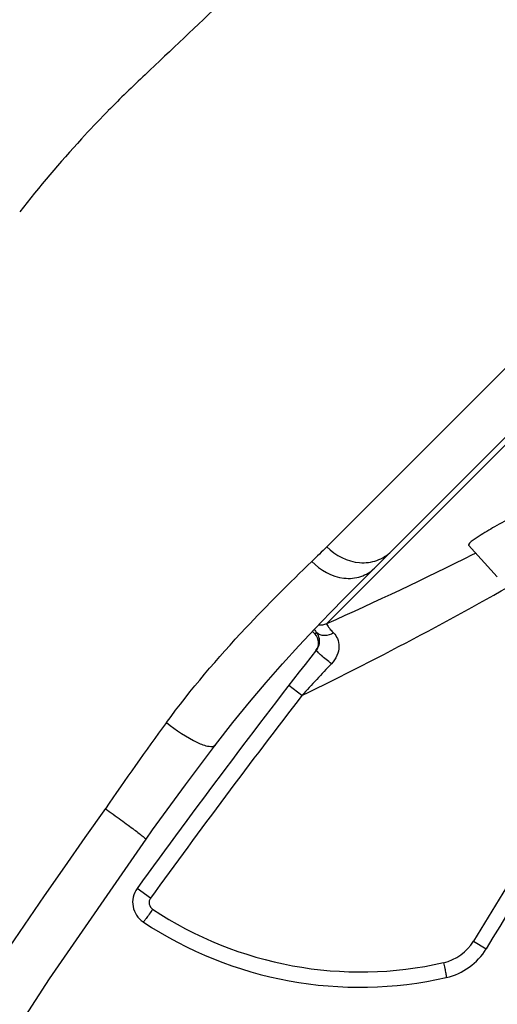
# Model space of a CAD drawing. Units: millimetres. Extents: x 72 to 8980, y -1552 to 626.
# Drawn here: x 7954 to 7969, y 148 to 180 of the extents above; entities that cross this region are included whole.
import ezdxf

# ---------------------------------------------------------------- set-up
doc = ezdxf.new("R2010")
doc.units = ezdxf.units.MM
doc.header["$MEASUREMENT"] = 0

msp = doc.modelspace()

# ---------------------------------------------------------------- linework, layer by layer
at = {"color": 7}
for p, q in [((7963.955, 162.904), (8024.386, 223.335)), ((7965.475, 162.216), (8024.424, 221.166)), ((8023.628, 220.123), (7963.949, 160.443)), ((7968.515, 163.014), (7968.483, 162.968)), ((7968.483, 162.968), (7968.486, 162.958)), ((7968.487, 162.957), (7969.411, 161.944)), ((7968.552, 163.048), (7968.515, 163.014)), ((7968.831, 163.244), (7968.577, 163.068)), ((7968.637, 162.661), (7968.719, 162.702)), ((7964.972, 161.713), (7965.474, 162.216)), ((7963.495, 160.194), (7963.578, 160.105)), ((7963.578, 160.105), (7963.598, 160.13)), ((7963.598, 160.13), (7963.62, 160.158)), ((7962.534, 159.154), (7963.057, 159.727)), ((7963.618, 159.598), (7963.619, 159.606)), ((7963.153, 158.141), (7962.732, 158.462)), ((7958.304, 151.657), (7957.873, 151.965)), ((7968.649, 150.281), (7969.056, 150.036))]:
    msp.add_line(p, q, dxfattribs=at)
for points in [[(7963.057, 159.727), (7963.567, 160.271), (7964.059, 160.784), (7964.53, 161.265), (7964.972, 161.713)], [(7960.38, 156.559), (7960.94, 157.278), (7961.47, 157.926), (7962.003, 158.553), (7962.534, 159.154)], [(7958.158, 153.544), (7958.37, 153.84), (7958.718, 154.323), (7959.069, 154.803), (7959.42, 155.28), (7959.772, 155.753), (7960.124, 156.221), (7960.38, 156.559)], [(7928.451, 88.507), (7929.773, 93.675), (7931.465, 99.534), (7933.348, 105.339), (7935.422, 111.082), (7937.683, 116.759), (7940.13, 122.362), (7942.76, 127.886), (7945.572, 133.325), (7948.561, 138.672), (7951.725, 143.923), (7955.061, 149.071), (7958.158, 153.544)]]:
    msp.add_lwpolyline(points, dxfattribs=at)
for centre, radius, start, end in [((7984.679, 149.677), 38.831, 133.14, 135.5675), ((7984.574, 149.782), 38.683, 135.5693, 135.6955), ((8108.523, 65.935), 162.862, 139.49128, 148.90921), ((8108.505, 65.953), 163.313, 141.35651, 148.91145), ((7969.248, 162.218), 1.083, 128.2624, 129.9651), ((8091.792, 30.077), 184.351, 133.90335, 134.11367), ((7916.013, 267.859), 117.626, 294.04967, 296.57612), ((7910.713, 265.857), 119.803, 295.95882, 300.04295), ((7967.685, 163.435), 5.221, 217.5779, 218.8716), ((7963.284, 159.83), 0.402, 322.0584, 43), ((8177.654, -7.327), 271.437, 142.04803, 144.06632), ((8100.408, 31.629), 186.666, 136.90586, 137.33234), ((8177.609, -7.281), 270.843, 142.35491, 144.0679), ((8030.212, 104.613), 88.72, 143.58946, 145.77109), ((8115.048, 41.268), 194.55, 144.40046, 165.78942), ((7958.484, 151.522), 0.754, 144.0663, 236.476), ((7958.508, 151.509), 0.251, 144.076, 236.4793), ((7965.032, 161.357), 12.064, 236.4757, 282.7296), ((7965.007, 161.37), 12.567, 236.4789, 282.7358), ((7967.358, 151.06), 1.508, 282.7307, 328.9111), ((7967.334, 151.074), 2.011, 282.7357, 328.9092)]:
    msp.add_arc(centre, radius, start, end, dxfattribs=at)
for points, knots in [([(7981.823, 201.279), (7977.501, 196.979), (7971.272, 190.791), (7963.375, 183.034), (7959.798, 179.577), (7958.127, 178.012)], [0, 0, 0, 0, 0.550679, 0.793187, 1, 1, 1, 1]), ([(7956.891, 176.801), (7956.62, 176.523), (7955.652, 175.501), (7954.742, 174.426), (7954.111, 173.626)], [0, 0, 0, 0, 0.275952, 1, 1, 1, 1]), ([(7971.094, 164.428), (7970.698, 164.26), (7970.106, 163.966), (7969.356, 163.561), (7968.992, 163.347), (7968.831, 163.244)], [0, 0, 0, 0, 0.504455, 0.775239, 1, 1, 1, 1]), ([(7963.955, 162.904), (7964.221, 162.621), (7964.795, 162.329), (7965.561, 162.425), (7965.885, 162.627), (7966.013, 162.754)], [0, 0, 0, 0, 0.513887, 0.760955, 1, 1, 1, 1]), ([(7958.811, 157.275), (7959.593, 158.335), (7961.101, 160.105), (7962.749, 161.737), (7963.468, 162.434)], [0, 0, 0, 0, 0.568118, 1, 1, 1, 1]), ([(7963.468, 162.434), (7963.732, 162.15), (7964.285, 161.845), (7965.039, 161.908), (7965.354, 162.096), (7965.475, 162.216)], [0, 0, 0, 0, 0.524799, 0.76892, 1, 1, 1, 1]), ([(7963.949, 160.443), (7963.941, 160.436), (7963.954, 160.392), (7963.995, 160.338), (7964.07, 160.246), (7964.131, 160.18), (7964.167, 160.143)], [0, 0, 0, 0, 0.08693, 0.28105, 0.58855, 1, 1, 1, 1]), ([(7963.62, 160.158), (7963.659, 160.1), (7963.709, 159.983), (7963.714, 159.784), (7963.664, 159.663), (7963.619, 159.606)], [0, 0, 0, 0, 0.360802, 0.630836, 1, 1, 1, 1]), ([(7964.167, 160.143), (7964.079, 160.089), (7963.885, 160.024), (7963.684, 160.095), (7963.62, 160.158)], [0, 0, 0, 0, 0.535822, 1, 1, 1, 1]), ([(7964.167, 160.143), (7964.217, 160.09), (7964.307, 159.957), (7964.358, 159.697), (7964.289, 159.408), (7964.17, 159.236), (7964.099, 159.159)], [0, 0, 0, 0, 0.199164, 0.436008, 0.709044, 1, 1, 1, 1]), ([(7964.099, 159.159), (7964.04, 159.202), (7963.928, 159.287), (7963.799, 159.397), (7963.712, 159.479), (7963.664, 159.528), (7963.634, 159.566), (7963.619, 159.589), (7963.618, 159.598)], [0, 0, 0, 0, 0.331851, 0.644575, 0.77542, 0.880828, 0.956403, 1, 1, 1, 1]), ([(7958.811, 157.275), (7959.117, 157.027), (7959.576, 156.73), (7960.095, 156.506), (7960.338, 156.505), (7960.38, 156.559)], [0, 0, 0, 0, 0.663336, 0.884887, 1, 1, 1, 1]), ([(7956.858, 154.517), (7957.024, 154.399), (7957.266, 154.225), (7957.572, 154), (7957.77, 153.854), (7957.925, 153.733), (7958.059, 153.64), (7958.105, 153.583), (7958.164, 153.553), (7958.158, 153.544)], [0, 0, 0, 0, 0.377002, 0.54974, 0.702154, 0.827994, 0.921853, 0.979906, 1, 1, 1, 1]), ([(7958.369, 151.3), (7958.333, 151.246), (7958.281, 151.168), (7958.212, 151.071), (7958.168, 151.01), (7958.131, 150.961), (7958.1, 150.922), (7958.083, 150.906), (7958.07, 150.892), (7958.067, 150.894)], [0, 0, 0, 0, 0.380608, 0.552846, 0.703836, 0.827914, 0.920547, 0.978103, 1, 1, 1, 1]), ([(7967.69, 149.589), (7967.703, 149.529), (7967.723, 149.441), (7967.745, 149.329), (7967.759, 149.257), (7967.769, 149.2), (7967.777, 149.154), (7967.777, 149.132), (7967.78, 149.114), (7967.777, 149.113)], [0, 0, 0, 0, 0.384479, 0.557017, 0.707651, 0.831007, 0.922778, 0.979456, 1, 1, 1, 1])]:
    msp.add_open_spline(points, degree=3, knots=knots, dxfattribs=at)
msp.add_open_spline([(7963.693, 160.403), (7963.779, 160.394), (7963.87, 160.408), (7963.949, 160.443)], degree=3, dxfattribs=at)

doc.saveas('drawing.dxf')
